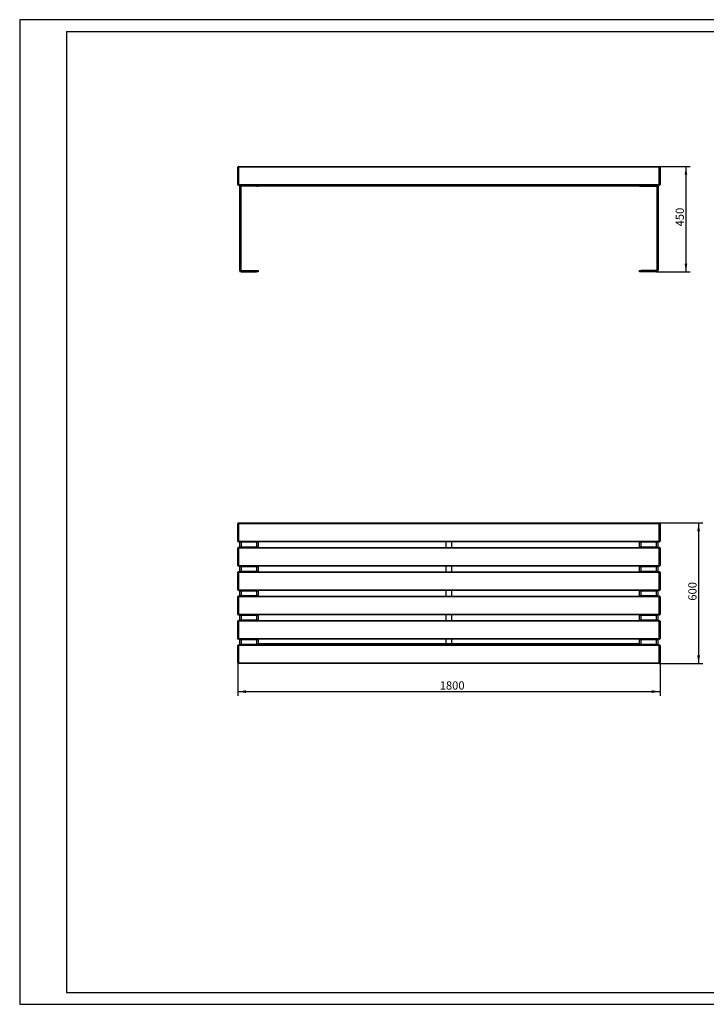
# Model space of a CAD drawing. Units: millimetres. Extents: x 0 to 594, y 0 to 420.
# Drawn here: x 0 to 293, y 0 to 420 of the extents above; entities that cross this region are included whole.
import ezdxf
from ezdxf.enums import TextEntityAlignment as Align

# ---------------------------------------------------------------- set-up
doc = ezdxf.new("R2010")
doc.units = ezdxf.units.MM
for name, color, linetype in [('18-02-140', 7, 'Continuous'), ('18-02-141', 7, 'Continuous'), ('18-02-142', 7, 'Continuous'), ('18-02-143', 7, 'Continuous'), ('18-02-144', 7, 'Continuous'), ('Default', 7, 'Continuous')]:
    doc.layers.add(name, color=color, linetype=linetype)
doc.styles.add('SEACAD_Solid_Edge_ISO', font='seiso.ttf')
doc.dimstyles.new('ISO', dxfattribs={"dimtxt": 3.5, "dimasz": 3.5, "dimexe": 1.75, "dimexo": 0, "dimgap": 1.75, "dimtad": 1, "dimdec": 1, "dimlfac": 10, "dimtxsty": 'SEACAD_Solid_Edge_ISO', "dimblk1": '_SE_FILLED', "dimblk2": '_SE_FILLED', "dimsah": 1, "dimcen": 1.75, "dimadec": 0, "dimazin": 0, "dimtfac": 1, "dimtdec": 1, "dimtmove": 0, "dimatfit": 3, "dimfxl": 1, "dimtolj": 1, "dimarcsym": 0})

# ---------------------------------------------------------------- blocks, each defined once
blk = doc.blocks.new('SE1')
at = {"layer": '18-02-140', "color": 7, "linetype": 'Continuous'}
for p, q in [((92.92, 349.64), (92.92, 357.04)), ((93.22, 357.04), (92.92, 357.04)), ((93.22, 357.34), (272.62, 357.34)), ((93.22, 357.04), (93.22, 357.34)), ((272.62, 357.04), (93.22, 357.04)), ((93.22, 357.04), (93.22, 349.64)), ((272.62, 357.04), (272.62, 357.34)), ((272.62, 349.64), (272.62, 357.04)), ((272.92, 357.04), (272.62, 357.04)), ((272.92, 357.04), (272.92, 349.64)), ((93.22, 349.64), (92.92, 349.64)), ((93.22, 349.64), (272.62, 349.64)), ((93.22, 349.34), (93.22, 349.64)), ((272.62, 349.34), (93.22, 349.34)), ((272.92, 349.64), (272.62, 349.64)), ((272.62, 349.34), (272.62, 349.64))]:
    blk.add_line(p, q, dxfattribs=at)
for centre, start, end in [((93.22, 357.04), 90, 180), ((272.62, 357.04), 0, 90), ((93.22, 349.64), 180, 270), ((272.62, 349.64), 270, 0)]:
    blk.add_arc(centre, 0.3, start, end, dxfattribs=at)
at = {"layer": '18-02-141', "color": 7, "linetype": 'Continuous'}
for p, q in [((93.67, 349.34), (93.67, 313.14)), ((94.27, 349.34), (94.27, 313.14)), ((101.07, 348.94), (101.07, 349.04)), ((101.07, 348.94), (101.67, 348.94)), ((101.67, 348.94), (101.67, 349.04)), ((264.17, 349.04), (264.17, 348.94)), ((264.77, 348.94), (264.17, 348.94)), ((264.77, 349.04), (264.77, 348.94)), ((271.57, 349.34), (271.57, 313.14)), ((272.17, 349.34), (272.17, 313.14)), ((94.37, 313.04), (100.97, 313.04)), ((94.37, 312.44), (100.97, 312.44)), ((100.97, 313.04), (101.67, 313.04)), ((100.97, 312.44), (100.97, 313.04)), ((101.67, 312.44), (100.97, 312.44)), ((101.67, 313.04), (101.67, 312.44)), ((264.17, 312.44), (264.17, 313.04)), ((264.17, 313.04), (264.87, 313.04)), ((264.87, 312.44), (264.17, 312.44)), ((271.47, 313.04), (264.87, 313.04)), ((264.87, 313.04), (264.87, 312.44)), ((271.47, 312.44), (264.87, 312.44))]:
    blk.add_line(p, q, dxfattribs=at)
for centre, radius, start, end in [((94.37, 313.14), 0.7, 180, 270), ((94.37, 313.14), 0.1, 180, 270), ((271.47, 313.14), 0.7, 270, 0), ((271.47, 313.14), 0.1, 270, 0)]:
    blk.add_arc(centre, radius, start, end, dxfattribs=at)
at = {"layer": '18-02-142', "color": 7, "linetype": 'Continuous'}
for p, q in [((100.57, 349.04), (94.27, 349.04)), ((100.57, 349.04), (100.57, 349.34)), ((101.07, 349.04), (100.57, 349.04)), ((101.07, 349.04), (101.07, 349.34)), ((101.37, 349.04), (101.07, 349.04)), ((101.37, 349.04), (101.37, 349.34)), ((101.66, 349.04), (101.37, 349.04)), ((101.66, 349.04), (101.66, 349.34)), ((101.67, 349.04), (101.66, 349.04)), ((264.17, 349.04), (264.18, 349.04)), ((264.18, 349.34), (264.18, 349.04)), ((264.18, 349.04), (264.47, 349.04)), ((264.47, 349.34), (264.47, 349.04)), ((264.47, 349.04), (264.77, 349.04)), ((264.77, 349.34), (264.77, 349.04)), ((264.77, 349.04), (265.27, 349.04)), ((265.27, 349.34), (265.27, 349.04)), ((265.27, 349.04), (271.57, 349.04))]:
    blk.add_line(p, q, dxfattribs=at)
at = {"layer": '18-02-143', "color": 7, "linetype": 'Continuous'}
for p, q in [((101.67, 349.34), (101.67, 349.04)), ((264.17, 349.04), (101.67, 349.04)), ((264.17, 349.34), (264.17, 349.04))]:
    blk.add_line(p, q, dxfattribs=at)
at = {"layer": '18-02-144', "color": 7, "linetype": 'Continuous'}
for p, q in [((181.67, 349.14), (181.67, 349.34)), ((181.67, 349.14), (182.87, 349.14)), ((182.87, 349.14), (182.87, 349.34)), ((182.87, 349.14), (182.97, 349.14)), ((182.97, 349.14), (182.97, 349.34)), ((182.97, 349.14), (184.17, 349.14)), ((184.17, 349.14), (184.17, 349.34))]:
    blk.add_line(p, q, dxfattribs=at)
blk = doc.blocks.new('SE2')
at = {"layer": '18-02-140', "color": 7, "linetype": 'Continuous'}
for p, q in [((92.92, 197.61), (92.92, 205.01)), ((92.92, 205.01), (93.22, 205.01)), ((93.22, 205.31), (272.62, 205.31)), ((93.22, 205.01), (93.22, 205.31)), ((272.62, 205.01), (93.22, 205.01)), ((93.22, 205.01), (93.22, 197.61)), ((272.62, 205.01), (272.62, 205.31)), ((272.62, 197.61), (272.62, 205.01)), ((272.62, 205.01), (272.92, 205.01)), ((272.92, 205.01), (272.92, 197.61)), ((93.22, 197.61), (92.92, 197.61)), ((93.22, 197.61), (272.62, 197.61)), ((93.22, 197.31), (93.22, 197.61)), ((272.92, 197.61), (272.62, 197.61)), ((272.62, 197.31), (272.62, 197.61)), ((92.92, 187.21), (92.92, 194.61)), ((92.92, 194.61), (93.22, 194.61)), ((272.62, 197.31), (93.22, 197.31)), ((93.22, 194.91), (272.62, 194.91)), ((93.22, 194.61), (93.22, 194.91)), ((93.22, 194.61), (93.22, 187.21)), ((272.62, 194.61), (93.22, 194.61)), ((272.62, 194.91), (272.62, 194.61)), ((272.62, 187.21), (272.62, 194.61)), ((272.62, 194.61), (272.92, 194.61)), ((272.92, 194.61), (272.92, 187.21)), ((92.92, 187.21), (93.22, 187.21)), ((93.22, 187.21), (272.62, 187.21)), ((93.22, 186.91), (93.22, 187.21)), ((272.62, 186.91), (93.22, 186.91)), ((272.62, 187.21), (272.62, 186.91)), ((272.62, 187.21), (272.92, 187.21)), ((92.92, 176.81), (92.92, 184.21)), ((92.92, 184.21), (93.22, 184.21)), ((93.22, 184.51), (272.62, 184.51)), ((93.22, 184.21), (93.22, 184.51)), ((272.62, 184.21), (93.22, 184.21)), ((93.22, 184.21), (93.22, 176.81)), ((272.62, 184.21), (272.62, 184.51)), ((272.62, 176.81), (272.62, 184.21)), ((272.62, 184.21), (272.92, 184.21)), ((272.92, 184.21), (272.92, 176.81)), ((93.22, 176.81), (92.92, 176.81)), ((93.22, 176.81), (272.62, 176.81)), ((93.22, 176.51), (93.22, 176.81)), ((272.62, 176.51), (93.22, 176.51)), ((272.92, 176.81), (272.62, 176.81)), ((272.62, 176.51), (272.62, 176.81)), ((92.92, 166.41), (92.92, 173.81)), ((92.92, 173.81), (93.22, 173.81)), ((93.22, 174.11), (272.62, 174.11)), ((93.22, 173.81), (93.22, 174.11)), ((272.62, 173.81), (93.22, 173.81)), ((93.22, 173.81), (93.22, 166.41)), ((272.62, 173.81), (272.62, 174.11)), ((272.62, 166.41), (272.62, 173.81)), ((272.62, 173.81), (272.92, 173.81)), ((272.92, 173.81), (272.92, 166.41)), ((93.22, 166.41), (92.92, 166.41)), ((93.22, 166.41), (272.62, 166.41)), ((93.22, 166.11), (93.22, 166.41)), ((272.62, 166.11), (93.22, 166.11)), ((272.92, 166.41), (272.62, 166.41)), ((272.62, 166.11), (272.62, 166.41)), ((92.92, 156.01), (92.92, 163.41)), ((92.92, 163.41), (93.22, 163.41)), ((93.22, 163.71), (272.62, 163.71)), ((93.22, 163.41), (93.22, 163.71)), ((272.62, 163.41), (93.22, 163.41)), ((93.22, 163.41), (93.22, 156.01)), ((272.62, 163.41), (272.62, 163.71)), ((272.62, 156.01), (272.62, 163.41)), ((272.62, 163.41), (272.92, 163.41)), ((272.92, 163.41), (272.92, 156.01)), ((93.22, 156.01), (92.92, 156.01)), ((93.22, 156.01), (272.62, 156.01)), ((93.22, 155.71), (93.22, 156.01)), ((272.62, 155.71), (93.22, 155.71)), ((272.92, 156.01), (272.62, 156.01)), ((272.62, 155.71), (272.62, 156.01)), ((92.92, 145.61), (92.92, 153.01)), ((92.92, 153.01), (93.22, 153.01)), ((93.22, 153.31), (272.62, 153.31)), ((93.22, 153.01), (93.22, 153.31)), ((272.62, 153.01), (93.22, 153.01)), ((93.22, 153.01), (93.22, 145.61)), ((272.62, 153.01), (272.62, 153.31)), ((272.62, 145.61), (272.62, 153.01)), ((272.62, 153.01), (272.92, 153.01)), ((272.92, 153.01), (272.92, 145.61)), ((93.22, 145.61), (92.92, 145.61)), ((93.22, 145.61), (272.62, 145.61)), ((93.22, 145.31), (93.22, 145.61)), ((272.62, 145.31), (93.22, 145.31)), ((272.92, 145.61), (272.62, 145.61)), ((272.62, 145.31), (272.62, 145.61))]:
    blk.add_line(p, q, dxfattribs=at)
for centre, start, end in [((93.22, 205.01), 90, 180), ((272.62, 205.01), 0, 90), ((93.22, 197.61), 180, 270), ((272.62, 197.61), 270, 0), ((93.22, 194.61), 90, 180), ((272.62, 194.61), 0, 90), ((93.22, 187.21), 180, 270), ((272.62, 187.21), 270, 0), ((93.22, 184.21), 90, 180), ((272.62, 184.21), 0, 90), ((93.22, 176.81), 180, 270), ((272.62, 176.81), 270, 0), ((93.22, 173.81), 90, 180), ((272.62, 173.81), 0, 90), ((93.22, 166.41), 180, 270), ((272.62, 166.41), 270, 0), ((93.22, 163.41), 90, 180), ((272.62, 163.41), 0, 90), ((93.22, 156.01), 180, 270), ((272.62, 156.01), 270, 0), ((93.22, 153.01), 90, 180), ((272.62, 153.01), 0, 90), ((93.22, 145.61), 180, 270), ((272.62, 145.61), 270, 0)]:
    blk.add_arc(centre, 0.3, start, end, dxfattribs=at)
at = {"layer": '18-02-141', "color": 7, "linetype": 'Continuous'}
for p, q in [((93.67, 197.31), (93.67, 197.21)), ((93.67, 197.21), (93.67, 195.01)), ((93.67, 197.21), (94.37, 197.21)), ((94.37, 195.01), (93.67, 195.01)), ((93.67, 195.01), (93.67, 194.91)), ((94.27, 197.31), (94.27, 197.21)), ((94.27, 195.01), (94.27, 194.91)), ((94.37, 197.21), (94.37, 195.01)), ((94.37, 197.21), (100.97, 197.21)), ((100.97, 195.01), (94.37, 195.01)), ((100.97, 197.21), (100.97, 195.01)), ((100.97, 197.21), (101.67, 197.21)), ((101.67, 195.01), (100.97, 195.01)), ((101.67, 197.22), (101.67, 197.21)), ((101.67, 197.21), (101.67, 195.01)), ((101.67, 195.01), (101.67, 194.91)), ((264.17, 197.21), (264.17, 197.22)), ((264.17, 195.01), (264.17, 197.21)), ((264.17, 197.21), (264.87, 197.21)), ((264.87, 195.01), (264.17, 195.01)), ((264.17, 194.91), (264.17, 195.01)), ((264.87, 195.01), (264.87, 197.21)), ((264.87, 197.21), (271.47, 197.21)), ((271.47, 195.01), (264.87, 195.01)), ((271.47, 195.01), (271.47, 197.21)), ((271.47, 197.21), (272.17, 197.21)), ((272.17, 195.01), (271.47, 195.01)), ((271.57, 197.21), (271.57, 197.31)), ((271.57, 194.91), (271.57, 195.01)), ((272.17, 197.21), (272.17, 197.31)), ((272.17, 195.01), (272.17, 197.21)), ((272.17, 194.91), (272.17, 195.01)), ((93.67, 186.91), (93.67, 186.81)), ((93.67, 186.81), (93.67, 184.61)), ((93.67, 186.81), (94.37, 186.81)), ((94.27, 186.91), (94.27, 186.81)), ((94.37, 186.81), (94.37, 184.61)), ((94.37, 186.81), (100.97, 186.81)), ((100.97, 186.81), (100.97, 184.61)), ((100.97, 186.81), (101.67, 186.81)), ((101.67, 186.91), (101.67, 186.81)), ((101.67, 186.81), (101.67, 184.61)), ((264.17, 186.81), (264.17, 186.91)), ((264.17, 184.61), (264.17, 186.81)), ((264.17, 186.81), (264.87, 186.81)), ((264.87, 184.61), (264.87, 186.81)), ((264.87, 186.81), (271.47, 186.81)), ((271.47, 184.61), (271.47, 186.81)), ((271.47, 186.81), (272.17, 186.81)), ((271.57, 186.81), (271.57, 186.91)), ((272.17, 186.81), (272.17, 186.91)), ((272.17, 184.61), (272.17, 186.81)), ((94.37, 184.61), (93.67, 184.61)), ((93.67, 184.61), (93.67, 184.51)), ((94.27, 184.61), (94.27, 184.51)), ((100.97, 184.61), (94.37, 184.61)), ((101.67, 184.61), (100.97, 184.61)), ((101.67, 184.61), (101.67, 184.51)), ((264.87, 184.61), (264.17, 184.61)), ((264.17, 184.51), (264.17, 184.61)), ((271.47, 184.61), (264.87, 184.61)), ((272.17, 184.61), (271.47, 184.61)), ((271.57, 184.51), (271.57, 184.61)), ((272.17, 184.51), (272.17, 184.61)), ((93.67, 176.51), (93.67, 176.41)), ((93.67, 176.41), (93.67, 174.21)), ((93.67, 176.41), (94.37, 176.41)), ((94.27, 176.51), (94.27, 176.41)), ((94.37, 176.41), (94.37, 174.21)), ((94.37, 176.41), (100.97, 176.41)), ((100.97, 176.41), (100.97, 174.21)), ((100.97, 176.41), (101.67, 176.41)), ((101.67, 176.51), (101.67, 176.41)), ((101.67, 176.41), (101.67, 174.21)), ((264.17, 176.41), (264.17, 176.51)), ((264.17, 174.21), (264.17, 176.41)), ((264.17, 176.41), (264.87, 176.41)), ((264.87, 174.21), (264.87, 176.41)), ((264.87, 176.41), (271.47, 176.41)), ((271.47, 174.21), (271.47, 176.41)), ((271.47, 176.41), (272.17, 176.41)), ((271.57, 176.41), (271.57, 176.51)), ((272.17, 176.41), (272.17, 176.51)), ((272.17, 174.21), (272.17, 176.41)), ((94.37, 174.21), (93.67, 174.21)), ((93.67, 174.21), (93.67, 174.11)), ((94.27, 174.21), (94.27, 174.11)), ((100.97, 174.21), (94.37, 174.21)), ((101.67, 174.21), (100.97, 174.21)), ((101.67, 174.21), (101.67, 174.11)), ((264.87, 174.21), (264.17, 174.21)), ((264.17, 174.11), (264.17, 174.21)), ((271.47, 174.21), (264.87, 174.21)), ((272.17, 174.21), (271.47, 174.21)), ((271.57, 174.11), (271.57, 174.21)), ((272.17, 174.11), (272.17, 174.21)), ((93.67, 166.11), (93.67, 166.01)), ((93.67, 166.01), (93.67, 163.81)), ((93.67, 166.01), (94.37, 166.01)), ((94.37, 163.81), (93.67, 163.81)), ((93.67, 163.81), (93.67, 163.71)), ((94.27, 166.11), (94.27, 166.01)), ((94.27, 163.81), (94.27, 163.71)), ((94.37, 166.01), (94.37, 163.81)), ((94.37, 166.01), (100.97, 166.01)), ((100.97, 163.81), (94.37, 163.81)), ((100.97, 166.01), (100.97, 163.81)), ((100.97, 166.01), (101.67, 166.01)), ((101.67, 163.81), (100.97, 163.81)), ((101.67, 166.11), (101.67, 166.01)), ((101.67, 166.01), (101.67, 163.81)), ((101.67, 163.81), (101.67, 163.71)), ((264.17, 166.01), (264.17, 166.11)), ((264.17, 163.81), (264.17, 166.01)), ((264.17, 166.01), (264.87, 166.01)), ((264.87, 163.81), (264.17, 163.81)), ((264.17, 163.71), (264.17, 163.81)), ((264.87, 163.81), (264.87, 166.01)), ((264.87, 166.01), (271.47, 166.01)), ((271.47, 163.81), (264.87, 163.81)), ((271.47, 163.81), (271.47, 166.01)), ((271.47, 166.01), (272.17, 166.01)), ((272.17, 163.81), (271.47, 163.81)), ((271.57, 166.01), (271.57, 166.11)), ((271.57, 163.71), (271.57, 163.81)), ((272.17, 166.01), (272.17, 166.11)), ((272.17, 163.81), (272.17, 166.01)), ((272.17, 163.71), (272.17, 163.81)), ((93.67, 155.71), (93.67, 155.61)), ((93.67, 155.61), (93.67, 153.41)), ((93.67, 155.61), (94.37, 155.61)), ((94.27, 155.71), (94.27, 155.61)), ((94.37, 155.61), (94.37, 153.41)), ((94.37, 155.61), (100.97, 155.61)), ((100.97, 155.61), (100.97, 153.41)), ((100.97, 155.61), (101.67, 155.61)), ((101.67, 155.71), (101.67, 155.61)), ((101.67, 155.61), (101.67, 153.41)), ((264.17, 155.61), (264.17, 155.71)), ((264.17, 153.41), (264.17, 155.61)), ((264.17, 155.61), (264.87, 155.61)), ((264.87, 153.41), (264.87, 155.61)), ((264.87, 155.61), (271.47, 155.61)), ((271.47, 153.41), (271.47, 155.61)), ((271.47, 155.61), (272.17, 155.61)), ((271.57, 155.61), (271.57, 155.71)), ((272.17, 155.61), (272.17, 155.71)), ((272.17, 153.41), (272.17, 155.61)), ((94.37, 153.41), (93.67, 153.41)), ((93.67, 153.41), (93.67, 153.31)), ((94.27, 153.41), (94.27, 153.31)), ((100.97, 153.41), (94.37, 153.41)), ((101.67, 153.41), (100.97, 153.41)), ((264.87, 153.41), (264.17, 153.41)), ((271.47, 153.41), (264.87, 153.41)), ((272.17, 153.41), (271.47, 153.41)), ((271.57, 153.31), (271.57, 153.41)), ((272.17, 153.31), (272.17, 153.41))]:
    blk.add_line(p, q, dxfattribs=at)
at = {"layer": '18-02-142', "color": 7, "linetype": 'Continuous'}
for p, q in [((94.27, 197.21), (94.27, 197.31)), ((94.27, 194.91), (94.27, 195.01)), ((101.07, 195.01), (101.07, 194.91)), ((101.67, 197.31), (101.67, 197.22)), ((264.17, 197.31), (264.17, 197.22)), ((264.77, 195.01), (264.77, 194.91)), ((94.27, 186.81), (94.27, 186.91)), ((101.07, 186.91), (101.07, 186.81)), ((264.77, 186.91), (264.77, 186.81)), ((94.27, 184.51), (94.27, 184.61)), ((101.07, 184.61), (101.07, 184.51)), ((264.77, 184.61), (264.77, 184.51)), ((94.27, 176.41), (94.27, 176.51)), ((101.07, 176.51), (101.07, 176.41)), ((264.77, 176.51), (264.77, 176.41)), ((94.27, 174.11), (94.27, 174.21)), ((101.07, 174.21), (101.07, 174.11)), ((264.77, 174.21), (264.77, 174.11)), ((94.27, 166.01), (94.27, 166.11)), ((94.27, 163.71), (94.27, 163.81)), ((101.07, 166.11), (101.07, 166.01)), ((101.07, 163.81), (101.07, 163.71)), ((264.77, 166.11), (264.77, 166.01)), ((264.77, 163.81), (264.77, 163.71)), ((94.27, 155.61), (94.27, 155.71)), ((101.07, 155.71), (101.07, 155.61)), ((264.77, 155.71), (264.77, 155.61)), ((94.27, 153.31), (94.27, 153.41)), ((101.67, 153.4), (101.67, 153.31))]:
    blk.add_line(p, q, dxfattribs=at)
for centre, start, end in [((101.66, 197.22), 270, 0), ((264.18, 197.22), 180, 270), ((101.66, 153.4), 0, 90), ((264.18, 153.4), 90, 180)]:
    blk.add_arc(centre, 0.01, start, end, dxfattribs=at)
at = {"layer": '18-02-143', "color": 7, "linetype": 'Continuous'}
for p, q in [((264.17, 153.71), (101.67, 153.71)), ((264.17, 153.41), (101.67, 153.41)), ((101.67, 153.41), (101.67, 153.31)), ((264.17, 153.41), (264.17, 153.31))]:
    blk.add_line(p, q, dxfattribs=at)
at = {"layer": '18-02-144', "color": 7, "linetype": 'Continuous'}
for p, q in [((181.67, 197.31), (181.67, 194.91)), ((184.17, 194.91), (184.17, 197.31)), ((181.67, 186.91), (181.67, 184.51)), ((184.17, 184.51), (184.17, 186.91)), ((181.67, 176.51), (181.67, 174.11)), ((184.17, 174.11), (184.17, 176.51)), ((181.67, 166.11), (181.67, 163.71)), ((184.17, 163.71), (184.17, 166.11)), ((181.67, 155.71), (181.67, 153.71)), ((184.17, 153.71), (184.17, 155.71))]:
    blk.add_line(p, q, dxfattribs=at)
blk = doc.blocks.new('DMBLK15')
at = {"layer": 'Default', "linetype": 'Continuous'}
for points in [[(96.42, 132.79), (96.42, 133.95), (92.92, 133.37)], [(269.42, 132.79), (272.92, 133.37), (269.42, 133.95)]]:
    blk.add_hatch(color=7, dxfattribs=at).paths.add_polyline_path(points)
at = {"layer": 'Default', "color": 7, "linetype": 'Continuous'}
for p, q in [((272.92, 149.31), (272.92, 131.62)), ((92.92, 145.61), (92.92, 131.62)), ((92.92, 133.37), (272.92, 133.37))]:
    blk.add_line(p, q, dxfattribs=at)
at = {"layer": 'Default', "color": 7, "linetype": 'Continuous', "style": 'SEACAD_Solid_Edge_ISO'}
blk.add_text('1800', height=3.5, dxfattribs=at).set_placement((179.02, 137.74), align=Align.TOP_LEFT)
blk = doc.blocks.new('_SE_FILLED')
at = {"color": 0}
blk.add_line((0, 0), (-1, 0), dxfattribs=at)
blk.add_solid([(0, 0), (-1, -0.1665), (-1, 0.1665), (0, 0)], dxfattribs=at)
blk = doc.blocks.new('DMBLK16')
at = {"layer": 'Default', "linetype": 'Continuous'}
for points in [[(289.94, 201.81), (289.36, 205.31), (288.77, 201.81)], [(289.94, 148.81), (288.77, 148.81), (289.36, 145.31)]]:
    blk.add_hatch(color=7, dxfattribs=at).paths.add_polyline_path(points)
at = {"layer": 'Default', "color": 7, "linetype": 'Continuous'}
for p, q in [((272.62, 205.31), (291.11, 205.31)), ((289.36, 205.31), (289.36, 145.31)), ((272.62, 145.31), (291.11, 145.31))]:
    blk.add_line(p, q, dxfattribs=at)
at = {"layer": 'Default', "color": 7, "linetype": 'Continuous', "style": 'SEACAD_Solid_Edge_ISO'}
blk.add_text('600', height=3.5, rotation=90, dxfattribs=at).set_placement((284.98, 172.17), align=Align.TOP_LEFT)
blk = doc.blocks.new('DMBLK21')
at = {"layer": 'Default', "linetype": 'Continuous'}
for points in [[(284.54, 353.84), (283.96, 357.34), (283.38, 353.84)], [(284.54, 315.94), (283.38, 315.94), (283.96, 312.44)]]:
    blk.add_hatch(color=7, dxfattribs=at).paths.add_polyline_path(points)
at = {"layer": 'Default', "color": 7, "linetype": 'Continuous'}
for p, q in [((272.62, 357.34), (285.71, 357.34)), ((283.96, 357.34), (283.96, 312.44)), ((271.47, 312.44), (285.71, 312.44))]:
    blk.add_line(p, q, dxfattribs=at)
at = {"layer": 'Default', "color": 7, "linetype": 'Continuous', "style": 'SEACAD_Solid_Edge_ISO'}
blk.add_text('450', height=3.5, rotation=90, dxfattribs=at).set_placement((279.58, 331.83), align=Align.TOP_LEFT)

msp = doc.modelspace()

# ---------------------------------------------------------------- linework, layer by layer
at = {"layer": 'Default', "color": 7, "linetype": 'Continuous'}
for p, q in [((594.013, 419.994), (0.013, 419.994)), ((0.013, 419.994), (0.013, -0.006)), ((20.005, 414.997), (20.005, 5)), ((20.005, 414.997), (589.016, 414.997)), ((20.005, 5), (589.016, 5)), ((0.013, -0.006), (594.013, -0.006))]:
    msp.add_line(p, q, dxfattribs=at)

# ---------------------------------------------------------------- block references
at = {"layer": 'Default'}
for name in ['SE1', 'SE2']:
    msp.add_blockref(name, (0, 0), dxfattribs=at)

# ---------------------------------------------------------------- dimensions: what is measured, and where the dimension line sits
at = {"layer": 'Default', "color": 7, "linetype": 'Continuous'}
dim = msp.add_linear_dim(base=(283.959, 312.443), p1=(272.615, 357.343), p2=(271.465, 312.443), angle=90, text='\\A1;<>', dimstyle='ISO', override={"dimdec": 0, "dimlfac": 10, "dimrnd": 10, "dimtdec": 0}, dxfattribs=at)
dim.commit()
dim.dimension.update_dxf_attribs({"geometry": 'DMBLK21', "text_midpoint": (283.959, 334.893), "dimtype": 160})
dim = msp.add_linear_dim(base=(289.356, 205.314), p1=(272.615, 205.314), p2=(272.615, 145.314), angle=270, text='\\A1;<>', dimstyle='ISO', dxfattribs=at)
dim.commit()
dim.dimension.update_dxf_attribs({"geometry": 'DMBLK16', "text_midpoint": (289.356, 175.314), "dimtype": 161})
dim = msp.add_linear_dim(base=(272.915, 133.37), p1=(92.915, 145.614), p2=(272.915, 149.314), text='\\A1;<>', dimstyle='ISO', dxfattribs=at)
dim.commit()
dim.dimension.update_dxf_attribs({"geometry": 'DMBLK15', "text_midpoint": (182.915, 133.37), "dimtype": 160})

doc.saveas('drawing.dxf')
